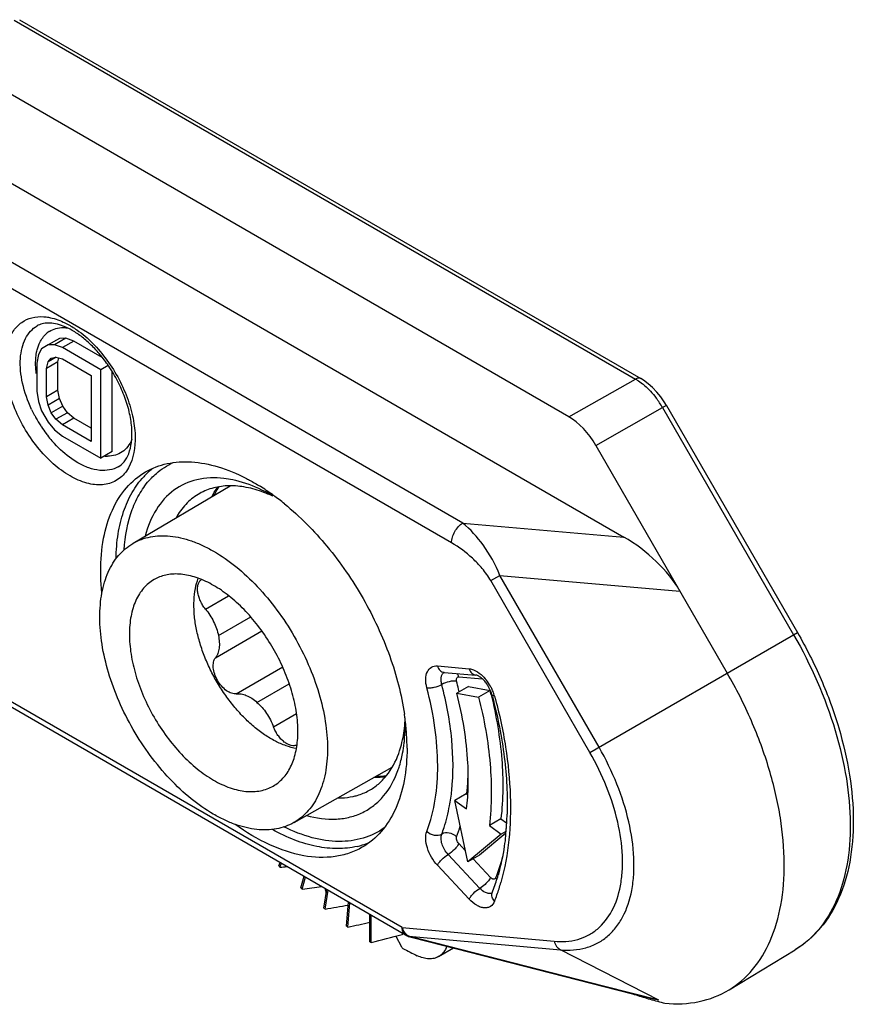
# Model space of a CAD drawing. Units: millimetres. Extents: x 0 to 210, y 0 to 297.
# Drawn here: x 175 to 190, y 70 to 88 of the extents above; entities that cross this region are included whole.
import ezdxf

# ---------------------------------------------------------------- set-up
doc = ezdxf.new("R2010")
doc.units = ezdxf.units.MM
doc.header["$LTSCALE"] = 19.36
doc.layers.get('0').update_dxf_attribs({"linetype": 'CONTINUOUS'})

msp = doc.modelspace()

# ---------------------------------------------------------------- linework, layer by layer
at = {"linetype": 'Continuous'}
for p, q in [((174.873, 88.169), (186.345, 81.547)), ((174.971, 88.178), (186.442, 81.555)), ((170.142, 87.862), (186.131, 78.63)), ((185.114, 80.851), (173.626, 87.483)), ((183.157, 78.889), (168.879, 87.133)), ((182.948, 78.524), (168.67, 86.767)), ((175.498, 82.175), (175.38, 82.104)), ((175.71, 82.297), (175.498, 82.175)), ((175.616, 82.176), (175.498, 82.175)), ((175.828, 82.298), (175.616, 82.176)), ((175.763, 82.126), (175.616, 82.176)), ((175.828, 82.298), (175.71, 82.297)), ((175.975, 82.248), (175.763, 82.126)), ((175.975, 82.248), (175.828, 82.298)), ((176.5, 81.945), (175.975, 82.248)), ((175.321, 81.999), (175.292, 81.842)), ((175.38, 82.104), (175.321, 81.999)), ((175.647, 81.948), (175.498, 81.862)), ((175.557, 81.932), (175.645, 81.951)), ((175.645, 81.951), (175.763, 81.917)), ((176.47, 81.717), (175.763, 82.126)), ((182.038, 71.424), (164.044, 81.813)), ((175.292, 81.842), (175.292, 81.321)), ((175.469, 81.74), (175.498, 81.862)), ((175.681, 81.862), (175.469, 81.74)), ((175.498, 81.862), (175.557, 81.932)), ((175.681, 81.862), (175.699, 81.938)), ((175.681, 81.341), (175.681, 81.862)), ((175.763, 81.917), (176.294, 81.611)), ((176.609, 81.798), (176.47, 81.717)), ((182.1, 71.287), (164.106, 81.676)), ((175.469, 81.219), (175.469, 81.74)), ((176.294, 81.611), (176.294, 80.395)), ((176.47, 80.084), (176.47, 81.717)), ((176.683, 80.207), (176.683, 81.684)), ((185.114, 80.851), (186.345, 81.547)), ((186.494, 81.523), (186.442, 81.555)), ((175.292, 81.321), (175.321, 81.13)), ((175.681, 81.341), (175.469, 81.219)), ((175.71, 81.185), (175.681, 81.341)), ((175.321, 81.13), (175.38, 80.957)), ((175.498, 81.063), (175.469, 81.219)), ((175.71, 81.185), (175.498, 81.063)), ((175.557, 80.924), (175.498, 81.063)), ((175.769, 81.047), (175.557, 80.924)), ((175.769, 81.047), (175.71, 81.185)), ((175.858, 80.926), (175.769, 81.047)), ((186.875, 81.126), (186.811, 81.219)), ((186.916, 81.06), (186.845, 81.019)), ((186.916, 81.06), (186.875, 81.126)), ((186.916, 81.06), (189.336, 76.868)), ((175.38, 80.957), (175.498, 80.75)), ((175.645, 80.804), (175.557, 80.924)), ((175.858, 80.926), (175.645, 80.804)), ((175.975, 80.824), (175.858, 80.926)), ((185.614, 80.323), (186.845, 81.019)), ((186.845, 81.019), (189.265, 76.827)), ((175.498, 80.75), (175.616, 80.612)), ((175.763, 80.701), (175.645, 80.804)), ((175.975, 80.824), (175.763, 80.701)), ((176.294, 80.395), (175.763, 80.701)), ((176.294, 80.64), (175.975, 80.824)), ((175.616, 80.612), (175.763, 80.493)), ((175.763, 80.493), (176.47, 80.084)), ((185.614, 80.323), (188.04, 76.12)), ((176.683, 80.207), (176.47, 80.084)), ((177.07, 78.515), (178.861, 79.575)), ((178.854, 79.572), (178.857, 79.576)), ((178.854, 79.571), (178.857, 79.575)), ((179.652, 79.39), (179.611, 79.414)), ((183.157, 78.889), (186.131, 78.63)), ((177.061, 78.51), (177.07, 78.515)), ((183.672, 77.827), (183.841, 77.924)), ((185.504, 74.655), (183.672, 77.827)), ((183.841, 77.924), (187.166, 77.635)), ((185.672, 74.752), (183.841, 77.924)), ((178.405, 77.303), (178.832, 77.549)), ((178.644, 76.814), (179.241, 77.159)), ((178.589, 76.404), (179.447, 76.899)), ((185.504, 74.655), (189.336, 76.868)), ((178.974, 75.738), (179.831, 76.233)), ((182.688, 76.252), (183.274, 76.2)), ((182.812, 76.134), (182.809, 76.134)), ((182.812, 76.134), (183.398, 76.083)), ((183.081, 76.05), (183.519, 76.012)), ((179.356, 75.58), (179.953, 75.924)), ((183.259, 75.872), (183.047, 75.749)), ((183.259, 75.872), (183.66, 75.8)), ((183.66, 75.8), (183.448, 75.677)), ((183.047, 75.749), (183.448, 75.677)), ((179.66, 75.129), (180.087, 75.375)), ((180.043, 73.366), (181.853, 74.385)), ((181.852, 74.384), (181.849, 74.383)), ((181.852, 74.383), (181.849, 74.383)), ((183.221, 73.894), (183.009, 73.771)), ((183.009, 73.771), (183.227, 73.613)), ((183.25, 72.638), (183.009, 73.771)), ((183.229, 73.889), (183.249, 73.874)), ((183.86, 73.431), (183.648, 73.308)), ((183.86, 73.431), (183.963, 73.356)), ((180.043, 73.366), (180.034, 73.361)), ((183.648, 73.308), (183.866, 73.15)), ((183.866, 73.15), (183.25, 72.638)), ((183.95, 73.166), (183.463, 72.761)), ((183.952, 73.2), (183.866, 73.15)), ((183.208, 72.839), (183.081, 72.974)), ((183.471, 72.148), (182.884, 72.774)), ((183.463, 72.761), (183.25, 72.638)), ((183.668, 72.348), (183.345, 72.693)), ((179.757, 72.562), (179.782, 72.626)), ((179.781, 72.538), (179.809, 72.61)), ((183.274, 71.948), (182.688, 72.574)), ((180.168, 72.155), (180.225, 72.37)), ((180.192, 72.133), (180.252, 72.354)), ((180.607, 72.149), (180.635, 72.064)), ((180.588, 71.785), (180.645, 72.127)), ((180.613, 71.765), (180.672, 72.112)), ((181.009, 71.452), (181.044, 71.897)), ((181.033, 71.838), (181.038, 71.825)), ((181.035, 71.434), (181.07, 71.882)), ((181.439, 71.164), (181.439, 71.669)), ((181.466, 71.149), (181.466, 71.654)), ((182.038, 71.424), (184.842, 71.172)), ((181.923, 71.264), (182.022, 71.069)), ((182.034, 71.326), (182.034, 71.293)), ((182.158, 71.267), (184.962, 71.014)), ((182.177, 71.262), (182.158, 71.267)), ((182.176, 71.256), (182.176, 71.256)), ((185.754, 70.346), (182.177, 71.262)), ((182.71, 70.889), (182.986, 71.049)), ((186.779, 70.084), (184.962, 71.014)), ((188.072, 70.274), (189.296, 71.016)), ((186.779, 70.084), (185.754, 70.346))]:
    msp.add_line(p, q, dxfattribs=at)
for points in [[(186.811, 81.219), (186.739, 81.306), (186.661, 81.388), (186.58, 81.46), (186.494, 81.523)], [(182.176, 71.256), (182.517, 71.169), (186.53, 70.141)]]:
    msp.add_lwpolyline(points, dxfattribs=at)
for centre, radius, start, end in [((175.763, 82.048), 0.448, 122.6943, 134.0856), ((175.288, 81.303), 1.316, 59.9799, 64.1016), ((174.436, 80.307), 2.636, 34.8208, 37.8868), ((174.411, 80.289), 2.667, 34.1449, 34.8271), ((185.372, 80.172), 1.699, 29.9093, 37.0741), ((177.532, 82.086), 2.582, 205.1821, 207.6495), ((177.553, 82.097), 2.606, 207.6462, 209.0278), ((177.541, 82.09), 2.592, 209.0215, 212.8771), ((177.51, 82.07), 2.555, 212.8841, 213.3646), ((177.491, 82.057), 2.532, 213.3585, 216.794), ((177.452, 82.028), 2.483, 216.8001, 217.724), ((177.395, 81.984), 2.412, 217.7119, 220.8121), ((177.314, 81.914), 2.304, 220.8202, 222.562), ((176.599, 80.722), 0.599, 264.8348, 269.7201), ((178.3, 78.778), 1.416, 128.6988, 136.9959), ((178.431, 78.736), 1.419, 136.1908, 137.1745), ((177.193, 76.011), 4.192, 54.2917, 58.0204), ((177.035, 75.784), 4.468, 54.0258, 54.3387), ((176.91, 75.614), 4.68, 50.8532, 54.0131), ((177.826, 77.205), 0.74, 111.4062, 119.9738), ((175.979, 74.107), 7.305, 13.6102, 14.7752), ((182.925, 75.464), 0.851, 29.0423, 38.1073), ((176.1, 74.137), 7.181, 13.1924, 13.6081), ((183.057, 75.541), 0.662, 24.83, 29.4486), ((183.076, 75.549), 0.641, 20.2401, 24.8729), ((175.405, 73.7), 8.518, 13.7255, 14.2737), ((182.921, 75.461), 0.856, 24.6707, 29.0607), ((182.954, 75.476), 0.82, 18.5376, 24.72), ((174.699, 73.3), 9.314, 14.8274, 15.0819), ((183.033, 75.502), 0.737, 15.1102, 18.5117), ((179.601, 75.385), 2.494, 352.3834, 356.7906), ((177.348, 74.664), 4.783, 7.4412, 8.3667), ((178.787, 75.166), 3.305, 359.1563, 2.1834), ((177.597, 74.696), 4.531, 3.9407, 7.454), ((178.089, 74.732), 4.038, 0.0642, 3.9133), ((180.166, 74.97), 1.906, 340.0683, 341.5216), ((179.288, 74.674), 0.737, 300.0083, 308.6128), ((179.319, 74.337), 3.654, 349.4781, 353.9983), ((178.483, 74.156), 4.775, 356.0918, 358.7659), ((183.107, 73.721), 0.207, 54.0714, 56.6355), ((178.874, 74.128), 4.384, 353.2643, 356.1139), ((178.476, 73.698), 5.502, 356.1587, 357.1205), ((178.305, 73.707), 5.673, 357.1203, 358.0574), ((180.351, 74.119), 2.878, 339.2544, 343.4583), ((178.749, 73.678), 5.228, 354.6844, 355.4533), ((178.623, 73.688), 5.355, 355.453, 356.1575), ((178.932, 73.661), 5.044, 353.8268, 354.1221), ((178.861, 73.668), 5.115, 354.1227, 354.6836), ((180.89, 74.285), 1.399, 282.957, 291.3528), ((187.052, 79.85), 10.311, 224.9738, 225.163), ((180.329, 73.373), 3.615, 341.1155, 343.2265), ((183.615, 72.194), 0.207, 35.8045, 44.9683), ((180.175, 73.42), 3.777, 343.2183, 344.1936), ((186.474, 79.242), 9.487, 228.3347, 228.536), ((180.543, 73.3), 3.389, 338.6485, 341.119), ((180.133, 73.31), 3.873, 340.6713, 344.2107), ((180.423, 73.21), 3.566, 338.6429, 340.6368), ((185.895, 78.554), 8.602, 231.9042, 232.1202), ((185.339, 77.807), 7.691, 235.7313, 235.9659), ((182.356, 71.52), 0.332, 196.7779, 201.0413), ((182.341, 71.514), 0.316, 201.0351, 205.428), ((182.151, 71.374), 0.101, 231.4994, 239.9874), ((182.252, 71.551), 0.304, 240.1651, 255.4734), ((184.846, 77.035), 6.788, 239.8725, 240.1287), ((185.107, 76.746), 6.474, 241.8304, 244.4483), ((188.808, 77.817), 8.02, 251.6929, 252.1902), ((189.005, 78.436), 8.67, 252.1995, 253.991), ((189.418, 79.866), 10.158, 253.9796, 255.585)]:
    msp.add_arc(centre, radius, start, end, dxfattribs=at)
for centre, major_axis, ratio, start_param, end_param in [((185.114, 80.034), (-0.5, 0.866), 0.57743, -1.570598, -0.785326), ((186.114, 77.824), (1.137, -0.933), 0.458529, 0.883588, 1.916565), ((181.483, 77.053), (15.738, 2.15), 0.269973, -1.715943, -1.707643), ((181.469, 77.045), (16.23, 2.768), 0.283354, -1.697722, -1.675633), ((181.455, 77.037), (16.695, 3.41), 0.295042, -1.681323, -1.655843), ((181.434, 77.025), (17.335, 4.194), 0.300794, -1.666406, -1.643125), ((181.42, 77.017), (17.741, 4.883), 0.30915, -1.653109, -1.6212)]:
    msp.add_ellipse(centre, major_axis=major_axis, ratio=ratio, start_param=start_param, end_param=end_param, dxfattribs=at)
for points, knots in [([(174.865, 81.05), (174.785, 81.255), (174.703, 81.567), (174.699, 81.972), (174.749, 82.23), (174.851, 82.444), (175.005, 82.602), (175.202, 82.691), (175.347, 82.701), (175.42, 82.696)], [0, 0, 0, 0, 0.317219, 0.457381, 0.582444, 0.693471, 0.794914, 0.894319, 1, 1, 1, 1]), ([(175.42, 82.696), (175.449, 82.694), (175.573, 82.679), (175.692, 82.638), (175.779, 82.599)], [0, 0, 0, 0, 0.233988, 1, 1, 1, 1]), ([(175.195, 80.987), (175.123, 81.142), (175.014, 81.449), (174.971, 81.842), (175.011, 82.12), (175.073, 82.292), (175.167, 82.432), (175.251, 82.501), (175.296, 82.527)], [0, 0, 0, 0, 0.307492, 0.580731, 0.700412, 0.808478, 0.906984, 1, 1, 1, 1]), ([(175.78, 82.523), (175.732, 82.541), (175.641, 82.569), (175.508, 82.584), (175.392, 82.571), (175.325, 82.543), (175.296, 82.527)], [0, 0, 0, 0, 0.306999, 0.571029, 0.797763, 1, 1, 1, 1]), ([(175.521, 82.425), (175.558, 82.449), (175.642, 82.486), (175.733, 82.496), (175.779, 82.496)], [0, 0, 0, 0, 0.487841, 1, 1, 1, 1]), ([(175.779, 82.599), (175.789, 82.594), (175.832, 82.574), (175.874, 82.552), (175.905, 82.534)], [0, 0, 0, 0, 0.245182, 1, 1, 1, 1]), ([(175.779, 82.496), (175.785, 82.496), (175.811, 82.495), (175.837, 82.493), (175.857, 82.491)], [0, 0, 0, 0, 0.245412, 1, 1, 1, 1]), ([(175.862, 82.487), (175.856, 82.49), (175.828, 82.503), (175.801, 82.515), (175.78, 82.523)], [0, 0, 0, 0, 0.256242, 1, 1, 1, 1]), ([(175.905, 82.534), (175.915, 82.528), (175.958, 82.502), (176, 82.475), (176.03, 82.454)], [0, 0, 0, 0, 0.244978, 1, 1, 1, 1]), ([(175.307, 82.122), (175.315, 82.147), (175.347, 82.237), (175.401, 82.321), (175.451, 82.37)], [0, 0, 0, 0, 0.268103, 1, 1, 1, 1]), ([(176.062, 82.368), (176.053, 82.375), (176.015, 82.401), (175.976, 82.425), (175.946, 82.442)], [0, 0, 0, 0, 0.256506, 1, 1, 1, 1]), ([(176.03, 82.454), (176.135, 82.381), (176.336, 82.208), (176.597, 81.898), (176.817, 81.544), (176.984, 81.166), (177.086, 80.786), (177.128, 80.342), (177.058, 80.009), (176.945, 79.849)], [0, 0, 0, 0, 0.128228, 0.265817, 0.407639, 0.547916, 0.681052, 0.802438, 1, 1, 1, 1]), ([(176.295, 82.173), (176.276, 82.192), (176.203, 82.261), (176.124, 82.325), (176.062, 82.368)], [0, 0, 0, 0, 0.259336, 1, 1, 1, 1]), ([(176.516, 81.925), (176.499, 81.948), (176.43, 82.034), (176.354, 82.116), (176.295, 82.173)], [0, 0, 0, 0, 0.255375, 1, 1, 1, 1]), ([(175.27, 81.901), (175.27, 81.911), (175.273, 81.95), (175.278, 81.988), (175.282, 82.017)], [0, 0, 0, 0, 0.25605, 1, 1, 1, 1]), ([(175.282, 82.017), (175.284, 82.026), (175.29, 82.061), (175.299, 82.097), (175.307, 82.122)], [0, 0, 0, 0, 0.256377, 1, 1, 1, 1]), ([(175.282, 81.647), (175.279, 81.669), (175.269, 81.753), (175.267, 81.839), (175.27, 81.901)], [0, 0, 0, 0, 0.260254, 1, 1, 1, 1]), ([(176.796, 79.929), (176.837, 79.952), (176.917, 80.023), (177, 80.179), (177.048, 80.386), (177.052, 80.636), (177.01, 80.916), (176.922, 81.211), (176.792, 81.506), (176.68, 81.695), (176.618, 81.786)], [0, 0, 0, 0, 0.07012, 0.154094, 0.258046, 0.381858, 0.522698, 0.676049, 0.836926, 1, 1, 1, 1]), ([(186.442, 81.555), (186.429, 81.563), (186.393, 81.568), (186.361, 81.556), (186.345, 81.547)], [0, 0, 0, 0, 0.45161, 1, 1, 1, 1]), ([(186.345, 81.547), (186.356, 81.54), (186.4, 81.514), (186.441, 81.484), (186.472, 81.46)], [0, 0, 0, 0, 0.242348, 1, 1, 1, 1]), ([(186.472, 81.46), (186.481, 81.453), (186.519, 81.422), (186.555, 81.389), (186.581, 81.364)], [0, 0, 0, 0, 0.244753, 1, 1, 1, 1]), ([(186.581, 81.364), (186.594, 81.351), (186.646, 81.298), (186.694, 81.241), (186.728, 81.196)], [0, 0, 0, 0, 0.245067, 1, 1, 1, 1]), ([(175.905, 79.758), (175.794, 79.822), (175.577, 79.984), (175.192, 80.394), (174.971, 80.777), (174.865, 81.05)], [0, 0, 0, 0, 0.228235, 0.478236, 1, 1, 1, 1]), ([(176.046, 80.003), (176.008, 80.025), (175.852, 80.125), (175.713, 80.251), (175.617, 80.356)], [0, 0, 0, 0, 0.234281, 1, 1, 1, 1]), ([(177.046, 80.434), (177.026, 80.387), (176.978, 80.299), (176.873, 80.196), (176.741, 80.134), (176.645, 80.122), (176.596, 80.122)], [0, 0, 0, 0, 0.263295, 0.507712, 0.747934, 1, 1, 1, 1]), ([(176.796, 79.929), (176.747, 79.9), (176.633, 79.859), (176.444, 79.854), (176.243, 79.903), (176.112, 79.965), (176.046, 80.003)], [0, 0, 0, 0, 0.217704, 0.450892, 0.71061, 1, 1, 1, 1]), ([(177.299, 79.834), (177.422, 79.904), (177.701, 80.01), (178.165, 80.036), (178.66, 79.938), (178.985, 79.802), (179.149, 79.717)], [0, 0, 0, 0, 0.220729, 0.45519, 0.713336, 1, 1, 1, 1]), ([(177.407, 79.718), (177.436, 79.748), (177.555, 79.863), (177.697, 79.955), (177.809, 80.006)], [0, 0, 0, 0, 0.253567, 1, 1, 1, 1]), ([(176.945, 79.849), (176.895, 79.779), (176.764, 79.654), (176.495, 79.577), (176.196, 79.615), (176.002, 79.702), (175.905, 79.758)], [0, 0, 0, 0, 0.226359, 0.452827, 0.706231, 1, 1, 1, 1]), ([(176.47, 78.002), (176.47, 78.205), (176.501, 78.591), (176.657, 79.12), (176.92, 79.55), (177.167, 79.757), (177.299, 79.834)], [0, 0, 0, 0, 0.289744, 0.549074, 0.782217, 1, 1, 1, 1]), ([(176.754, 78.234), (176.757, 78.386), (176.78, 78.68), (176.878, 79.093), (177.035, 79.452), (177.183, 79.656), (177.265, 79.744)], [0, 0, 0, 0, 0.281346, 0.540571, 0.778691, 1, 1, 1, 1]), ([(176.902, 78.395), (176.919, 78.648), (176.985, 79.015), (177.187, 79.445), (177.318, 79.623), (177.39, 79.701)], [0, 0, 0, 0, 0.536046, 0.775576, 1, 1, 1, 1]), ([(178.747, 79.712), (178.581, 79.731), (178.251, 79.722), (177.8, 79.518), (177.464, 79.141), (177.338, 78.822), (177.293, 78.65)], [0, 0, 0, 0, 0.252879, 0.488267, 0.730256, 1, 1, 1, 1]), ([(178.965, 79.673), (178.947, 79.677), (178.875, 79.694), (178.801, 79.706), (178.747, 79.712)], [0, 0, 0, 0, 0.255247, 1, 1, 1, 1]), ([(179.611, 79.414), (179.557, 79.444), (179.351, 79.551), (179.132, 79.633), (178.965, 79.673)], [0, 0, 0, 0, 0.263853, 1, 1, 1, 1]), ([(179.149, 79.717), (179.171, 79.706), (179.261, 79.658), (179.348, 79.607), (179.413, 79.567)], [0, 0, 0, 0, 0.245613, 1, 1, 1, 1]), ([(178.268, 79.417), (178.185, 79.367), (178.028, 79.239), (177.911, 79.076), (177.861, 78.987)], [0, 0, 0, 0, 0.487639, 1, 1, 1, 1]), ([(179.442, 79.469), (179.336, 79.507), (179.127, 79.564), (178.813, 79.587), (178.522, 79.541), (178.347, 79.465), (178.268, 79.417)], [0, 0, 0, 0, 0.278375, 0.533665, 0.771423, 1, 1, 1, 1]), ([(178.519, 79.375), (178.528, 79.392), (178.564, 79.455), (178.605, 79.515), (178.639, 79.558)], [0, 0, 0, 0, 0.255041, 1, 1, 1, 1]), ([(178.565, 79.403), (178.572, 79.417), (178.601, 79.472), (178.634, 79.525), (178.66, 79.563)], [0, 0, 0, 0, 0.25847, 1, 1, 1, 1]), ([(179.65, 79.384), (179.632, 79.392), (179.564, 79.423), (179.495, 79.451), (179.442, 79.469)], [0, 0, 0, 0, 0.254777, 1, 1, 1, 1]), ([(179.864, 79.243), (180.151, 79.01), (180.689, 78.464), (181.344, 77.511), (181.831, 76.463), (182.026, 75.724), (182.08, 75.36)], [0, 0, 0, 0, 0.243307, 0.500831, 0.757913, 1, 1, 1, 1]), ([(182.948, 78.524), (182.948, 78.559), (182.961, 78.631), (183.005, 78.733), (183.071, 78.824), (183.127, 78.872), (183.157, 78.889)], [0, 0, 0, 0, 0.23651, 0.498909, 0.761905, 1, 1, 1, 1]), ([(183.841, 77.924), (183.763, 78.124), (183.565, 78.473), (183.298, 78.772), (183.157, 78.889)], [0, 0, 0, 0, 0.538544, 1, 1, 1, 1]), ([(180.034, 73.361), (179.985, 73.333), (179.881, 73.286), (179.714, 73.241), (179.535, 73.223), (179.348, 73.231), (179.153, 73.265), (178.954, 73.324), (178.75, 73.408), (178.47, 73.556), (178.124, 73.8), (177.734, 74.165), (177.375, 74.596), (177.061, 75.077), (176.801, 75.59), (176.607, 76.117), (176.486, 76.637), (176.448, 77.058), (176.46, 77.375), (176.489, 77.593), (176.537, 77.796), (176.605, 77.981), (176.692, 78.147), (176.797, 78.293), (176.92, 78.415), (177.012, 78.482), (177.061, 78.51)], [0, 0, 0, 0, 0.022521, 0.045491, 0.069285, 0.094219, 0.120524, 0.14835, 0.177769, 0.208788, 0.275322, 0.347069, 0.42256, 0.5, 0.57744, 0.652931, 0.724678, 0.791212, 0.822231, 0.85165, 0.879476, 0.905781, 0.930715, 0.954509, 0.977479, 1, 1, 1, 1]), ([(177.07, 78.515), (177.119, 78.544), (177.222, 78.592), (177.39, 78.638), (177.568, 78.658), (177.756, 78.652), (177.951, 78.619), (178.151, 78.561), (178.355, 78.477), (178.637, 78.33), (178.984, 78.086), (179.376, 77.72), (179.736, 77.287), (180.052, 76.804), (180.312, 76.289), (180.507, 75.761), (180.628, 75.239), (180.665, 74.816), (180.652, 74.499), (180.623, 74.28), (180.573, 74.077), (180.504, 73.892), (180.416, 73.726), (180.309, 73.582), (180.185, 73.46), (180.092, 73.394), (180.043, 73.366)], [0, 0, 0, 0, 0.022531, 0.045491, 0.069258, 0.094158, 0.120426, 0.148217, 0.177609, 0.208609, 0.275136, 0.346918, 0.422475, 0.499999, 0.577523, 0.65308, 0.724862, 0.791389, 0.82239, 0.851782, 0.879573, 0.905842, 0.930741, 0.954509, 0.977469, 1, 1, 1, 1]), ([(183.672, 77.827), (183.627, 77.906), (183.521, 78.051), (183.287, 78.295), (183.086, 78.444), (182.948, 78.524)], [0, 0, 0, 0, 0.269486, 0.527279, 1, 1, 1, 1]), ([(176.491, 77.598), (176.488, 77.632), (176.476, 77.767), (176.47, 77.902), (176.47, 78.002)], [0, 0, 0, 0, 0.255531, 1, 1, 1, 1]), ([(179.748, 74.098), (179.779, 74.123), (179.838, 74.179), (179.915, 74.276), (179.98, 74.389), (180.052, 74.56), (180.107, 74.807), (180.119, 75.132), (180.078, 75.483), (179.986, 75.85), (179.846, 76.219), (179.663, 76.579), (179.442, 76.918), (179.192, 77.224), (178.921, 77.487), (178.637, 77.698), (178.35, 77.851), (178.109, 77.926), (177.924, 77.95), (177.794, 77.95), (177.671, 77.932), (177.593, 77.909), (177.556, 77.894)], [0, 0, 0, 0, 0.022512, 0.045717, 0.069913, 0.095328, 0.150306, 0.211248, 0.277819, 0.349078, 0.423674, 0.5, 0.576326, 0.650922, 0.722181, 0.788752, 0.849694, 0.904672, 0.930087, 0.954283, 0.977488, 1, 1, 1, 1]), ([(177.456, 77.846), (177.42, 77.825), (177.351, 77.777), (177.259, 77.687), (177.18, 77.58), (177.115, 77.457), (177.064, 77.32), (177.014, 77.114), (176.991, 76.827), (177.023, 76.46), (177.113, 76.074), (177.257, 75.683), (177.449, 75.302), (177.683, 74.944), (177.95, 74.624), (178.24, 74.353), (178.541, 74.142), (178.801, 74.018), (179.005, 73.959), (179.149, 73.935), (179.288, 73.93), (179.42, 73.945), (179.544, 73.979), (179.62, 74.015), (179.656, 74.036)], [0, 0, 0, 0, 0.022533, 0.045497, 0.069268, 0.094171, 0.120443, 0.148238, 0.208572, 0.275108, 0.3469, 0.422467, 0.500001, 0.577536, 0.653103, 0.724894, 0.79143, 0.851763, 0.879558, 0.90583, 0.930732, 0.954503, 0.977467, 1, 1, 1, 1]), ([(180.085, 74.728), (180.02, 74.74), (179.886, 74.776), (179.688, 74.863), (179.489, 74.982), (179.293, 75.132), (179.102, 75.31), (178.922, 75.511), (178.756, 75.732), (178.606, 75.969), (178.475, 76.218), (178.367, 76.473), (178.283, 76.729), (178.224, 76.983), (178.193, 77.228), (178.189, 77.46), (178.212, 77.675), (178.248, 77.809), (178.271, 77.871)], [0, 0, 0, 0, 0.050158, 0.104476, 0.162934, 0.225227, 0.290826, 0.35904, 0.429059, 0.5, 0.570941, 0.64096, 0.709174, 0.774773, 0.837066, 0.895524, 0.949842, 1, 1, 1, 1]), ([(178.405, 77.303), (178.386, 77.325), (178.351, 77.374), (178.309, 77.452), (178.278, 77.533), (178.26, 77.613), (178.257, 77.689), (178.267, 77.755), (178.288, 77.802), (178.312, 77.831), (178.326, 77.843), (178.333, 77.847)], [0, 0, 0, 0, 0.147567, 0.296546, 0.441857, 0.578776, 0.70359, 0.814297, 0.911547, 0.956491, 1, 1, 1, 1]), ([(178.405, 77.303), (178.435, 77.267), (178.49, 77.192), (178.558, 77.071), (178.611, 76.944), (178.635, 76.857), (178.644, 76.814)], [0, 0, 0, 0, 0.252624, 0.508206, 0.759595, 1, 1, 1, 1]), ([(189.336, 76.868), (189.497, 76.588), (189.786, 76.016), (190.111, 75.133), (190.315, 74.258), (190.389, 73.421), (190.329, 72.649), (190.13, 71.967), (189.791, 71.401), (189.47, 71.121), (189.296, 71.016)], [0, 0, 0, 0, 0.151901, 0.30026, 0.441547, 0.573294, 0.693971, 0.803716, 0.904429, 1, 1, 1, 1]), ([(178.644, 76.814), (178.652, 76.774), (178.663, 76.695), (178.661, 76.583), (178.638, 76.484), (178.608, 76.427), (178.589, 76.404)], [0, 0, 0, 0, 0.290514, 0.554509, 0.790028, 1, 1, 1, 1]), ([(189.265, 76.827), (189.586, 76.27), (189.973, 75.395), (190.255, 74.199), (190.332, 73.361), (190.277, 72.595), (190.087, 71.927), (189.764, 71.382), (189.46, 71.115), (189.296, 71.016)], [0, 0, 0, 0, 0.305264, 0.448882, 0.582189, 0.703252, 0.81167, 0.909175, 1, 1, 1, 1]), ([(178.974, 75.738), (178.96, 75.736), (178.931, 75.736), (178.886, 75.746), (178.839, 75.766), (178.775, 75.806), (178.7, 75.877), (178.626, 75.981), (178.573, 76.097), (178.549, 76.198), (178.547, 76.273), (178.553, 76.323), (178.566, 76.367), (178.581, 76.393), (178.589, 76.404)], [0, 0, 0, 0, 0.046928, 0.098352, 0.154921, 0.216664, 0.353059, 0.499998, 0.646938, 0.783334, 0.845078, 0.901648, 0.953072, 1, 1, 1, 1]), ([(182.493, 75.85), (182.479, 75.903), (182.464, 76.004), (182.488, 76.143), (182.57, 76.242), (182.65, 76.255), (182.688, 76.252)], [0, 0, 0, 0, 0.313711, 0.57245, 0.785829, 1, 1, 1, 1]), ([(182.688, 76.252), (182.697, 76.221), (182.726, 76.166), (182.784, 76.136), (182.812, 76.134)], [0, 0, 0, 0, 0.534874, 1, 1, 1, 1]), ([(182.768, 75.91), (182.762, 75.933), (182.754, 75.978), (182.756, 76.042), (182.773, 76.096), (182.797, 76.123), (182.81, 76.133)], [0, 0, 0, 0, 0.301105, 0.569186, 0.79861, 1, 1, 1, 1]), ([(183.274, 76.2), (183.284, 76.17), (183.313, 76.115), (183.371, 76.085), (183.398, 76.083)], [0, 0, 0, 0, 0.534874, 1, 1, 1, 1]), ([(183.274, 76.2), (183.289, 76.199), (183.357, 76.187), (183.418, 76.153), (183.461, 76.121)], [0, 0, 0, 0, 0.22292, 1, 1, 1, 1]), ([(183.042, 75.97), (183.022, 75.973), (182.976, 75.974), (182.882, 75.959), (182.81, 75.935), (182.768, 75.91)], [0, 0, 0, 0, 0.216828, 0.479167, 1, 1, 1, 1]), ([(183.042, 75.97), (183.039, 75.981), (183.036, 76.001), (183.041, 76.029), (183.058, 76.048), (183.074, 76.051), (183.081, 76.05)], [0, 0, 0, 0, 0.31336, 0.572566, 0.786072, 1, 1, 1, 1]), ([(183.081, 76.05), (183.079, 76.056), (183.072, 76.079), (183.06, 76.1), (183.049, 76.114)], [0, 0, 0, 0, 0.257677, 1, 1, 1, 1]), ([(183.477, 76.046), (183.462, 76.057), (183.437, 76.072), (183.408, 76.082), (183.398, 76.083)], [0, 0, 0, 0, 0.655132, 1, 1, 1, 1]), ([(183.461, 76.121), (183.473, 76.112), (183.522, 76.073), (183.565, 76.027), (183.595, 75.989)], [0, 0, 0, 0, 0.238483, 1, 1, 1, 1]), ([(183.573, 75.954), (183.566, 75.964), (183.537, 75.997), (183.504, 76.028), (183.477, 76.046)], [0, 0, 0, 0, 0.272232, 1, 1, 1, 1]), ([(183.633, 75.866), (183.629, 75.874), (183.611, 75.905), (183.59, 75.934), (183.573, 75.954)], [0, 0, 0, 0, 0.253541, 1, 1, 1, 1]), ([(188.072, 70.274), (188.236, 70.373), (188.543, 70.642), (188.867, 71.19), (189.058, 71.862), (189.114, 72.632), (189.037, 73.475), (188.829, 74.36), (188.498, 75.256), (188.205, 75.836), (188.04, 76.12)], [0, 0, 0, 0, 0.090745, 0.188162, 0.296477, 0.417421, 0.550625, 0.694153, 0.845183, 1, 1, 1, 1]), ([(182.493, 75.85), (182.513, 75.847), (182.559, 75.847), (182.653, 75.861), (182.725, 75.885), (182.768, 75.91)], [0, 0, 0, 0, 0.216828, 0.479167, 1, 1, 1, 1]), ([(182.493, 73.2), (182.638, 73.582), (182.725, 74.238), (182.655, 75.13), (182.557, 75.607), (182.493, 75.85)], [0, 0, 0, 0, 0.456929, 0.719133, 1, 1, 1, 1]), ([(182.952, 73.955), (182.985, 74.266), (182.978, 74.928), (182.856, 75.576), (182.768, 75.91)], [0, 0, 0, 0, 0.474973, 1, 1, 1, 1]), ([(178.974, 75.738), (179.003, 75.742), (179.067, 75.74), (179.164, 75.71), (179.263, 75.656), (179.326, 75.607), (179.356, 75.58)], [0, 0, 0, 0, 0.209972, 0.445491, 0.709486, 1, 1, 1, 1]), ([(183.257, 74.053), (183.26, 74.188), (183.25, 74.759), (183.154, 75.327), (183.047, 75.749)], [0, 0, 0, 0, 0.236091, 1, 1, 1, 1]), ([(183.448, 75.677), (183.551, 75.272), (183.692, 74.485), (183.692, 73.683), (183.648, 73.308)], [0, 0, 0, 0, 0.525394, 1, 1, 1, 1]), ([(183.68, 75.721), (183.775, 75.329), (183.906, 74.568), (183.903, 73.794), (183.86, 73.431)], [0, 0, 0, 0, 0.524844, 1, 1, 1, 1]), ([(183.744, 75.694), (183.738, 75.695), (183.718, 75.699), (183.696, 75.711), (183.693, 75.724)], [0, 0, 0, 0, 0.33233, 1, 1, 1, 1]), ([(183.703, 75.684), (183.801, 75.316), (183.945, 74.597), (183.986, 73.864), (183.974, 73.514)], [0, 0, 0, 0, 0.521006, 1, 1, 1, 1]), ([(183.744, 75.694), (183.828, 75.385), (183.96, 74.775), (184.077, 73.623), (184.005, 72.771), (183.86, 72.256)], [0, 0, 0, 0, 0.276845, 0.537607, 1, 1, 1, 1]), ([(179.356, 75.58), (179.389, 75.551), (179.453, 75.487), (179.536, 75.378), (179.607, 75.258), (179.644, 75.172), (179.66, 75.129)], [0, 0, 0, 0, 0.240404, 0.491793, 0.747375, 1, 1, 1, 1]), ([(180.096, 74.794), (180.088, 74.79), (180.071, 74.784), (180.034, 74.778), (179.983, 74.783), (179.92, 74.807), (179.857, 74.848), (179.797, 74.904), (179.742, 74.971), (179.695, 75.047), (179.671, 75.101), (179.66, 75.129)], [0, 0, 0, 0, 0.043509, 0.088454, 0.185707, 0.296415, 0.421231, 0.558149, 0.703458, 0.852435, 1, 1, 1, 1]), ([(182.033, 74.837), (182.037, 74.854), (182.053, 74.926), (182.065, 74.999), (182.073, 75.054)], [0, 0, 0, 0, 0.244965, 1, 1, 1, 1]), ([(182.067, 74.779), (182.071, 74.806), (182.084, 74.918), (182.09, 75.031), (182.091, 75.117)], [0, 0, 0, 0, 0.243716, 1, 1, 1, 1]), ([(182.127, 74.736), (182.127, 74.534), (182.097, 74.148), (181.94, 73.619), (181.678, 73.189), (181.431, 72.981), (181.299, 72.905)], [0, 0, 0, 0, 0.289744, 0.549074, 0.782217, 1, 1, 1, 1]), ([(181.973, 74.636), (181.979, 74.652), (182.001, 74.718), (182.02, 74.786), (182.033, 74.837)], [0, 0, 0, 0, 0.244954, 1, 1, 1, 1]), ([(182.023, 74.541), (182.028, 74.561), (182.045, 74.639), (182.059, 74.718), (182.067, 74.779)], [0, 0, 0, 0, 0.244981, 1, 1, 1, 1]), ([(184.962, 71.014), (185.118, 70.999), (185.355, 71.014), (185.64, 71.127), (185.826, 71.252), (185.986, 71.417), (186.165, 71.694), (186.273, 72.034), (186.318, 72.405), (186.32, 72.831), (186.236, 73.398), (186.016, 74.086), (185.798, 74.534), (185.672, 74.752)], [0, 0, 0, 0, 0.100861, 0.148547, 0.195937, 0.244458, 0.295363, 0.407405, 0.469747, 0.536305, 0.680749, 0.837209, 1, 1, 1, 1]), ([(181.422, 73.952), (181.484, 73.986), (181.603, 74.068), (181.811, 74.284), (181.92, 74.49), (181.973, 74.636)], [0, 0, 0, 0, 0.236859, 0.479293, 1, 1, 1, 1]), ([(181.973, 74.366), (181.978, 74.38), (181.997, 74.438), (182.013, 74.497), (182.023, 74.541)], [0, 0, 0, 0, 0.245991, 1, 1, 1, 1]), ([(184.842, 71.172), (184.987, 71.158), (185.208, 71.171), (185.474, 71.276), (185.708, 71.434), (185.943, 71.738), (186.064, 72.121), (186.106, 72.468), (186.108, 72.864), (186.03, 73.393), (185.825, 74.035), (185.621, 74.451), (185.504, 74.655)], [0, 0, 0, 0, 0.100905, 0.148611, 0.196026, 0.295036, 0.407127, 0.469499, 0.536088, 0.680602, 0.837137, 1, 1, 1, 1]), ([(180.271, 73.491), (180.451, 73.442), (180.726, 73.404), (181.077, 73.456), (181.313, 73.541), (181.523, 73.674), (181.769, 73.916), (181.897, 74.153), (181.957, 74.321)], [0, 0, 0, 0, 0.267184, 0.38951, 0.507475, 0.624351, 0.743595, 1, 1, 1, 1]), ([(183.229, 73.889), (183.233, 73.924), (183.249, 74.071), (183.256, 74.219), (183.258, 74.33)], [0, 0, 0, 0, 0.244437, 1, 1, 1, 1]), ([(181.725, 74.203), (181.708, 74.201), (181.638, 74.192), (181.566, 74.19), (181.513, 74.191)], [0, 0, 0, 0, 0.245516, 1, 1, 1, 1]), ([(181.74, 74.219), (181.725, 74.218), (181.664, 74.214), (181.603, 74.214), (181.556, 74.217)], [0, 0, 0, 0, 0.242093, 1, 1, 1, 1]), ([(181.13, 73.844), (181.156, 73.849), (181.257, 73.875), (181.354, 73.915), (181.422, 73.952)], [0, 0, 0, 0, 0.253708, 1, 1, 1, 1]), ([(180.846, 73.816), (180.87, 73.815), (180.966, 73.817), (181.061, 73.829), (181.13, 73.844)], [0, 0, 0, 0, 0.256434, 1, 1, 1, 1]), ([(182.768, 73.15), (182.783, 73.191), (182.843, 73.36), (182.886, 73.536), (182.911, 73.67)], [0, 0, 0, 0, 0.24161, 1, 1, 1, 1]), ([(181.299, 72.905), (181.223, 72.862), (181.06, 72.788), (180.697, 72.703), (180.186, 72.726), (179.556, 72.941), (179.153, 73.184), (178.952, 73.329)], [0, 0, 0, 0, 0.104657, 0.211931, 0.442319, 0.704019, 1, 1, 1, 1]), ([(181.204, 72.921), (181.087, 72.894), (180.836, 72.868), (180.447, 72.911), (180.04, 73.033), (179.774, 73.159), (179.641, 73.233)], [0, 0, 0, 0, 0.221365, 0.459528, 0.718548, 1, 1, 1, 1]), ([(181.707, 73.263), (181.59, 73.18), (181.318, 73.049), (180.854, 72.992), (180.352, 73.069), (180.022, 73.199), (179.855, 73.281)], [0, 0, 0, 0, 0.222511, 0.456129, 0.713145, 1, 1, 1, 1]), ([(182.688, 72.574), (182.645, 72.619), (182.571, 72.72), (182.497, 72.886), (182.465, 73.05), (182.476, 73.156), (182.493, 73.2)], [0, 0, 0, 0, 0.272179, 0.544733, 0.792879, 1, 1, 1, 1]), ([(182.493, 73.2), (182.529, 73.165), (182.621, 73.118), (182.727, 73.127), (182.768, 73.15)], [0, 0, 0, 0, 0.520534, 1, 1, 1, 1]), ([(182.884, 72.774), (182.859, 72.801), (182.815, 72.862), (182.77, 72.962), (182.751, 73.06), (182.758, 73.124), (182.768, 73.15)], [0, 0, 0, 0, 0.271926, 0.544765, 0.793016, 1, 1, 1, 1]), ([(183.042, 73.1), (183.006, 73.135), (182.914, 73.182), (182.808, 73.173), (182.768, 73.15)], [0, 0, 0, 0, 0.520533, 1, 1, 1, 1]), ([(183.081, 72.974), (183.064, 72.992), (183.041, 73.032), (183.035, 73.08), (183.042, 73.1)], [0, 0, 0, 0, 0.546439, 1, 1, 1, 1]), ([(183.947, 73.118), (183.94, 73.054), (183.909, 72.81), (183.858, 72.567), (183.808, 72.392)], [0, 0, 0, 0, 0.259459, 1, 1, 1, 1]), ([(183.081, 72.974), (183.073, 72.956), (183.048, 72.918), (182.985, 72.847), (182.927, 72.799), (182.884, 72.774)], [0, 0, 0, 0, 0.213813, 0.475938, 1, 1, 1, 1]), ([(182.688, 72.574), (182.696, 72.593), (182.721, 72.63), (182.784, 72.701), (182.842, 72.75), (182.884, 72.774)], [0, 0, 0, 0, 0.213813, 0.475938, 1, 1, 1, 1]), ([(183.892, 72.743), (183.883, 72.709), (183.845, 72.573), (183.8, 72.439), (183.762, 72.341)], [0, 0, 0, 0, 0.255376, 1, 1, 1, 1]), ([(183.668, 72.348), (183.664, 72.341), (183.645, 72.306), (183.62, 72.276), (183.599, 72.253)], [0, 0, 0, 0, 0.209627, 1, 1, 1, 1]), ([(183.762, 72.341), (183.759, 72.333), (183.749, 72.319), (183.721, 72.314), (183.693, 72.325), (183.676, 72.339), (183.668, 72.348)], [0, 0, 0, 0, 0.214569, 0.425311, 0.684471, 1, 1, 1, 1]), ([(183.274, 71.948), (183.283, 71.966), (183.308, 72.004), (183.37, 72.075), (183.428, 72.123), (183.471, 72.148)], [0, 0, 0, 0, 0.213813, 0.475938, 1, 1, 1, 1]), ([(183.599, 72.253), (183.589, 72.242), (183.55, 72.203), (183.506, 72.168), (183.471, 72.148)], [0, 0, 0, 0, 0.26101, 1, 1, 1, 1]), ([(183.611, 72.057), (183.599, 72.06), (183.546, 72.079), (183.501, 72.116), (183.471, 72.148)], [0, 0, 0, 0, 0.221039, 1, 1, 1, 1]), ([(183.698, 72.063), (183.692, 72.06), (183.664, 72.049), (183.633, 72.051), (183.611, 72.057)], [0, 0, 0, 0, 0.234868, 1, 1, 1, 1]), ([(183.744, 71.911), (183.723, 71.933), (183.69, 71.981), (183.69, 72.042), (183.699, 72.066)], [0, 0, 0, 0, 0.535693, 1, 1, 1, 1]), ([(183.744, 71.911), (183.729, 71.873), (183.691, 71.82), (183.615, 71.789), (183.55, 71.785), (183.481, 71.801), (183.382, 71.848), (183.315, 71.904), (183.274, 71.948)], [0, 0, 0, 0, 0.213885, 0.316805, 0.426387, 0.548413, 0.685442, 1, 1, 1, 1]), ([(182.088, 71.295), (182.082, 71.3), (182.058, 71.324), (182.046, 71.358), (182.041, 71.384)], [0, 0, 0, 0, 0.229085, 1, 1, 1, 1]), ([(182.158, 71.267), (182.151, 71.271), (182.12, 71.289), (182.095, 71.316), (182.079, 71.338)], [0, 0, 0, 0, 0.240145, 1, 1, 1, 1]), ([(182.051, 71.039), (182.045, 71.042), (182.034, 71.051), (182.026, 71.063), (182.022, 71.069)], [0, 0, 0, 0, 0.472326, 1, 1, 1, 1]), ([(182.861, 71.081), (182.846, 71.04), (182.816, 70.983), (182.759, 70.922), (182.727, 70.899), (182.71, 70.889)], [0, 0, 0, 0, 0.520617, 0.763238, 1, 1, 1, 1]), ([(184.842, 71.172), (184.852, 71.138), (184.881, 71.075), (184.933, 71.029), (184.962, 71.014)], [0, 0, 0, 0, 0.527031, 1, 1, 1, 1]), ([(182.71, 70.889), (182.684, 70.874), (182.624, 70.851), (182.525, 70.843), (182.42, 70.861), (182.35, 70.888), (182.315, 70.905)], [0, 0, 0, 0, 0.222605, 0.45791, 0.71538, 1, 1, 1, 1]), ([(186.889, 70.028), (187.099, 70.008), (187.513, 70.022), (187.903, 70.172), (188.072, 70.274)], [0, 0, 0, 0, 0.516709, 1, 1, 1, 1])]:
    msp.add_open_spline(points, degree=3, knots=knots, dxfattribs=at)
for points in [[(183.693, 75.724), (183.688, 75.74), (183.683, 75.755), (183.678, 75.771)], [(182.041, 71.384), (182.039, 71.397), (182.038, 71.411), (182.038, 71.424)], [(182.079, 71.338), (182.07, 71.351), (182.062, 71.365), (182.056, 71.379)], [(182.175, 71.256), (182.169, 71.258), (182.163, 71.262), (182.158, 71.267)], [(186.779, 70.084), (186.696, 70.101), (186.613, 70.12), (186.53, 70.141)]]:
    msp.add_open_spline(points, degree=3, dxfattribs=at)

doc.saveas('drawing.dxf')
